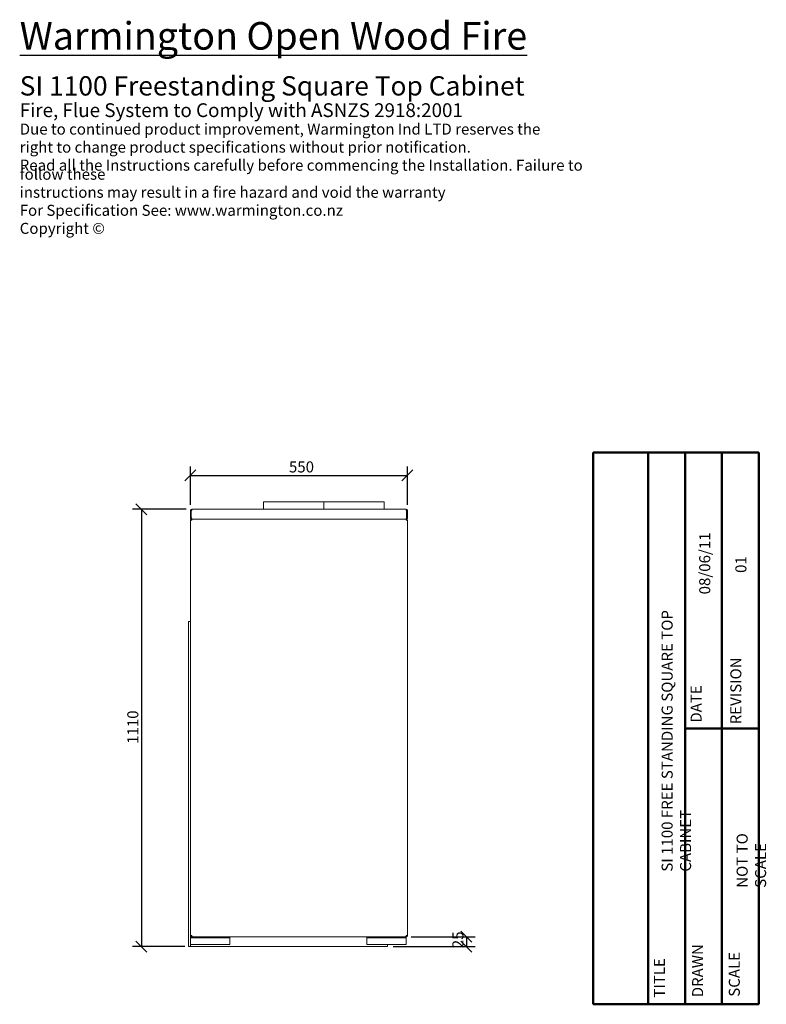
# Model space of a CAD drawing. Units: millimetres. Extents: x 225 to 4037, y 140 to 2653.
# Drawn here: x 2144 to 4037, y 140 to 2638 of the extents above; entities that cross this region are included whole.
import ezdxf

# ---------------------------------------------------------------- set-up
doc = ezdxf.new("R2010")
doc.units = ezdxf.units.MM
doc.header["$LTSCALE"] = 14
for name, color, linetype, lineweight in [('Dimensions(ISO)', 7, 'Continuous', 25), ('Sketch Geometry(ISO)', 7, 'Continuous', 50), ('Symbols(ISO)', 7, 'Continuous', 25), ('Visible Edges(ISO)', 7, 'Continuous', 18)]:
    doc.layers.add(name, color=color, linetype=linetype, lineweight=lineweight)
doc.styles.add('Warmington', font='ARIALN.TTF')
doc.styles.add('warmington~0', font='ARIALN.TTF')
doc.dimstyles.new('warmington', dxfattribs={"dimscale": 14, "dimtxt": 2, "dimasz": 2, "dimexe": 1.6, "dimexo": 1, "dimgap": 0.5, "dimtad": 1, "dimdec": 0, "dimrnd": 1e-08, "dimzin": 0, "dimdsep": 46, "dimtxsty": 'warmington~0', "dimblk": 'OBLIQUE', "dimcen": 0.09, "dimclrd": 8, "dimclre": 8, "dimclrt": 8, "dimadec": 0, "dimazin": 0, "dimtfac": 1.75, "dimtdec": 1, "dimtmove": 0, "dimatfit": 3, "dimfxl": 0, "dimtolj": 1, "dimtzin": 0, "dimlwd": 25, "dimlwe": 25, "dimarcsym": 0})

# ---------------------------------------------------------------- blocks, each defined once
blk = doc.blocks.new('Title Blocks Architect Template')
at = {"layer": 'Sketch Geometry(ISO)'}
for p, q in [((258.96, 7.78), (258.96, 107.78)), ((258.96, 107.78), (288.96, 107.78)), ((268.96, 107.78), (268.96, 7.78)), ((275.63, 107.78), (275.63, 7.78)), ((282.3, 107.78), (282.3, 7.78)), ((288.96, 107.78), (288.96, 7.78)), ((275.63, 57.78), (288.96, 57.78)), ((288.96, 7.78), (258.96, 7.78))]:
    blk.add_line(p, q, dxfattribs=at)
at = {"layer": 'Symbols(ISO)', "color": 7, "char_height": 2, "attachment_point": 1, "rotation": 90, "style": 'Warmington'}
for s, insert in [('\\fArial Narrow|b1|i0;\\H2.0000;REVISION', (283.82, 58.52)), ('\\fArial Narrow|b1|i0;\\H2.0000;DATE', (276.63, 58.82)), ('\\fArial Narrow|b1|i0;\\H2.0000;DRAWN', (276.9, 9.05)), ('\\fArial Narrow|b1|i0;\\H2.0000;SCALE', (283.54, 9.15)), ('\\fArial Narrow|b1|i0;\\H2.0000;TITLE', (269.97, 8.98))]:
    blk.add_mtext(s, dxfattribs=dict(at, insert=insert))
blk = doc.blocks.new('_Oblique')
at = {"color": 0, "linetype": 'ByBlock', "lineweight": -2}
blk.add_line((-0.5, -0.5), (0.5, 0.5), dxfattribs=at)
blk = doc.blocks.new('*D15')
at = {"layer": 'Defpoints', "color": 0, "linetype": 'Continuous'}
for p in [(2580.1, 1396.2), (2452.4, 286.6), (2576.9, 286.6)]:
    blk.add_point(p, dxfattribs=at)
at = {"layer": 'Dimensions(ISO)', "color": 8, "linetype": 'Continuous', "lineweight": 25}
for p, q in [((2566.1, 1396.2), (2430, 1396.2)), ((2452.4, 1396.2), (2452.4, 286.6)), ((2562.9, 286.6), (2430, 286.6))]:
    blk.add_line(p, q, dxfattribs=at)
at = {"layer": 'Dimensions(ISO)', "color": 8, "linetype": 'Continuous', "lineweight": 25, "xscale": 28, "yscale": 28, "zscale": 28}
for p, rotation in [((2452.4, 1396.2), 90), ((2452.4, 286.6), 270)]:
    blk.add_blockref('_Oblique', p, dxfattribs=dict(at, rotation=rotation))
at = {"layer": 'Dimensions(ISO)', "color": 8, "linetype": 'Continuous', "lineweight": 25, "insert": (2416.8, 800.8), "char_height": 28, "attachment_point": 1, "rotation": 90, "style": 'warmington~0'}
blk.add_mtext('\\A1;1110', dxfattribs=at)
blk = doc.blocks.new('*D16')
at = {"layer": 'Defpoints', "color": 0, "linetype": 'Continuous'}
for p in [(3127.1, 1481.9), (2576.9, 1393), (3127.1, 1393)]:
    blk.add_point(p, dxfattribs=at)
at = {"layer": 'Dimensions(ISO)', "color": 8, "linetype": 'Continuous', "lineweight": 25}
for p, q in [((2576.9, 1407), (2576.9, 1504.3)), ((3127.1, 1407), (3127.1, 1504.3)), ((2576.9, 1481.9), (3127.1, 1481.9))]:
    blk.add_line(p, q, dxfattribs=at)
at = {"layer": 'Dimensions(ISO)', "color": 8, "linetype": 'Continuous', "lineweight": 25, "xscale": 28, "yscale": 28, "zscale": 28, "rotation": 180}
blk.add_blockref('_Oblique', (2576.9, 1481.9), dxfattribs=at)
at = {"layer": 'Dimensions(ISO)', "color": 8, "linetype": 'Continuous', "lineweight": 25, "xscale": 28, "yscale": 28, "zscale": 28}
blk.add_blockref('_Oblique', (3127.1, 1481.9), dxfattribs=at)
at = {"layer": 'Dimensions(ISO)', "color": 8, "linetype": 'Continuous', "lineweight": 25, "insert": (2826.7, 1517.5), "char_height": 28, "attachment_point": 1, "style": 'warmington~0'}
blk.add_mtext('\\A1;550', dxfattribs=at)
blk = doc.blocks.new('*D17')
at = {"layer": 'Defpoints', "color": 0, "linetype": 'Continuous'}
for p in [(3122.8, 311.6), (3076.9, 286.6), (3276.8, 286.6)]:
    blk.add_point(p, dxfattribs=at)
at = {"layer": 'Dimensions(ISO)', "color": 8, "linetype": 'Continuous', "lineweight": 25}
for p, q in [((3136.8, 311.6), (3299.2, 311.6)), ((3276.8, 311.6), (3276.8, 286.6)), ((3090.9, 286.6), (3299.2, 286.6))]:
    blk.add_line(p, q, dxfattribs=at)
at = {"layer": 'Dimensions(ISO)', "color": 8, "linetype": 'Continuous', "lineweight": 25, "xscale": 28, "yscale": 28, "zscale": 28}
for p, rotation in [((3276.8, 311.6), 90), ((3276.8, 286.6), 270)]:
    blk.add_blockref('_Oblique', p, dxfattribs=dict(at, rotation=rotation))
at = {"layer": 'Dimensions(ISO)', "color": 8, "linetype": 'Continuous', "lineweight": 25, "insert": (3241.2, 282.4), "char_height": 28, "attachment_point": 1, "rotation": 90, "style": 'warmington~0'}
blk.add_mtext('\\A1;25', dxfattribs=at)

msp = doc.modelspace()

# ---------------------------------------------------------------- linework, layer by layer
at = {"layer": 'Visible Edges(ISO)'}
for p, q in [((2761.9, 1414.6), (2914.9, 1414.6)), ((2761.9, 1414.6), (2761.9, 1396.2)), ((2914.9, 1414.6), (2915.2, 1414.6)), ((2914.9, 1414.6), (2914.9, 1396.2)), ((2915.2, 1414.6), (2915.2, 1414.6)), ((2915.2, 1414.6), (3067.9, 1414.6)), ((2915.2, 1414.6), (2915.2, 1396.2)), ((2915.2, 1396.2), (2915.2, 1414.6)), ((3067.9, 1414.6), (3067.9, 1396.2)), ((2578.5, 1393), (2576.9, 1393)), ((2576.9, 1393), (2576.9, 1374.4)), ((2576.9, 1374.4), (2578.5, 1374.4)), ((2578.5, 1374.4), (2578.5, 1393)), ((2579, 1374.4), (2579, 1393)), ((2579, 1393), (2580.1, 1393)), ((2580.1, 1396.2), (2580.1, 1393)), ((2580.1, 1396.2), (3123.9, 1396.2)), ((3123.9, 1393), (3123.9, 1396.2)), ((3123.9, 1393), (3125, 1393)), ((3125, 1393), (3125, 1374.4)), ((3127.1, 1393), (3125.5, 1393)), ((3125.5, 1393), (3125.5, 1374.4)), ((3125.5, 1374.4), (3127.1, 1374.4)), ((3127.1, 1374.4), (3127.1, 1393)), ((2576.9, 1368), (2580.1, 1368)), ((2576.9, 1368), (2576.9, 314.8)), ((2580.1, 1372.2), (2580.1, 1371.2)), ((2581.3, 1371.2), (2580.1, 1371.2)), ((2580.1, 1369.6), (2580.1, 1371.2)), ((2580.1, 1371.2), (2581.3, 1371.2)), ((2580.1, 1369.6), (2580.5, 1369.6)), ((2580.1, 1369.1), (2580.4, 1369.1)), ((2580.1, 1368), (2580.1, 1369.1)), ((2581.3, 1371.2), (3122.8, 1371.2)), ((3122.8, 1371.2), (2581.3, 1371.2)), ((3123.9, 1371.2), (3122.8, 1371.2)), ((3122.8, 1371.2), (3123.9, 1371.2)), ((3123.9, 1369.6), (3123.6, 1369.6)), ((3123.7, 1369.1), (3123.9, 1369.1)), ((3123.9, 1372.2), (3123.9, 1371.2)), ((3123.9, 1369.6), (3123.9, 1371.2)), ((3123.9, 1369.1), (3123.9, 1368)), ((3123.9, 1368), (3127.1, 1368)), ((3127.1, 314.8), (3127.1, 1368)), ((2576.9, 1111.6), (2571.9, 1111.6)), ((2571.9, 1111.6), (2571.9, 286.6)), ((2580.1, 314.8), (2576.9, 314.8)), ((2576.9, 286.6), (2576.9, 314.8)), ((2580.1, 311.6), (2576.9, 311.6)), ((2676.9, 308.6), (2576.9, 308.6)), ((2580.1, 313.7), (2580.1, 314.8)), ((2580.4, 313.7), (2580.1, 313.7)), ((2580.1, 313.2), (2580.5, 313.2)), ((2580.1, 313.2), (2580.1, 311.6)), ((2580.1, 311.6), (2581.3, 311.6)), ((3122.8, 311.6), (2581.3, 311.6)), ((2676.9, 308.6), (2676.9, 311.6)), ((2676.9, 308.1), (2676.9, 308.6)), ((2676.9, 308.1), (2676.9, 291.6)), ((3023.9, 311.6), (3023.9, 308.6)), ((3123.9, 308.6), (3023.9, 308.6)), ((3023.9, 308.1), (3023.9, 308.6)), ((3023.9, 291.6), (3023.9, 308.1)), ((3122.8, 311.6), (3123.9, 311.6)), ((3123.9, 313.2), (3123.6, 313.2)), ((3123.9, 313.7), (3123.7, 313.7)), ((3127.1, 314.8), (3123.9, 314.8)), ((3123.9, 314.8), (3123.9, 313.7)), ((3123.9, 313.2), (3123.9, 311.6)), ((3123.9, 308.6), (3123.9, 311.6)), ((3123.9, 308.1), (3123.9, 308.6)), ((3123.9, 308.1), (3123.9, 291.6)), ((2576.9, 286.6), (2571.9, 286.6)), ((2676.9, 291.6), (2576.9, 291.6)), ((3076.9, 286.6), (2576.9, 286.6)), ((3123.9, 291.6), (3023.9, 291.6)), ((3076.9, 291.6), (3076.9, 286.6))]:
    msp.add_line(p, q, dxfattribs=at)
for centre, radius, start, end in [((2580.1, 1393), 3.2, 90, 180), ((2580.1, 1393), 1.6, 90, 180), ((3123.9, 1393), 3.2, 0, 90), ((3123.9, 1393), 1.6, 0, 90)]:
    msp.add_arc(centre, radius, start, end, dxfattribs=at)
for points, knots in [([(2576.9, 1374.4), (2576.9, 1373.3), (2577.6, 1372.2), (2578.5, 1371.7), (2579, 1371.4), (2579.6, 1371.2), (2580.1, 1371.2)], [0, 0, 0, 0, 1.04692, 1.04692, 1.04692, 1.570796, 1.570796, 1.570796, 1.570796]), ([(2578.5, 1374.4), (2578.5, 1373.8), (2579, 1373.1), (2579.6, 1372.9), (2579.7, 1372.9), (2579.7, 1372.9), (2579.8, 1372.9)], [0, 0, 0, 0, 1.245005, 1.245005, 1.245005, 1.331323, 1.331323, 1.331323, 1.331323]), ([(2581.3, 1371.2), (2580.8, 1371.2), (2580.3, 1371.9), (2579.8, 1372.8), (2579.5, 1373.3), (2579.3, 1373.9), (2579, 1374.4)], [0, 0, 0, 0, 1.04692, 1.04692, 1.04692, 1.570796, 1.570796, 1.570796, 1.570796]), ([(3125, 1374.4), (3124.5, 1373.3), (3124, 1372.2), (3123.6, 1371.7), (3123.3, 1371.4), (3123.1, 1371.2), (3122.8, 1371.2)], [0, 0, 0, 0, 1.04692, 1.04692, 1.04692, 1.570796, 1.570796, 1.570796, 1.570796]), ([(3123.9, 1371.2), (3125.1, 1371.2), (3126.2, 1371.9), (3126.7, 1372.8), (3127, 1373.3), (3127.1, 1373.9), (3127.1, 1374.4)], [0, 0, 0, 0, 1.04692, 1.04692, 1.04692, 1.570796, 1.570796, 1.570796, 1.570796]), ([(3125.5, 1374.4), (3125.5, 1373.8), (3125.1, 1373.1), (3124.5, 1372.9), (3124.4, 1372.9), (3124.4, 1372.9), (3124.3, 1372.9)], [0, 0, 0, 0, 1.245005, 1.245005, 1.245005, 1.331323, 1.331323, 1.331323, 1.331323]), ([(2580.1, 1371.2), (2579, 1371.2), (2577.9, 1370.6), (2577.4, 1369.6), (2577.1, 1369.2), (2576.9, 1368.6), (2576.9, 1368)], [0, 0, 0, 0, 1.04692, 1.04692, 1.04692, 1.570796, 1.570796, 1.570796, 1.570796]), ([(2578.5, 1368), (2578.5, 1368.7), (2579, 1369.3), (2579.6, 1369.6), (2579.8, 1369.6), (2580, 1369.6), (2580.1, 1369.6)], [0, 0, 0, 0, 1.245005, 1.245005, 1.245005, 1.570796, 1.570796, 1.570796, 1.570796]), ([(3127.1, 1368), (3127.1, 1369.2), (3126.5, 1370.3), (3125.5, 1370.8), (3125.1, 1371.1), (3124.5, 1371.2), (3123.9, 1371.2)], [0, 0, 0, 0, 1.04692, 1.04692, 1.04692, 1.570796, 1.570796, 1.570796, 1.570796]), ([(3125.5, 1368), (3125.5, 1368.7), (3125.1, 1369.3), (3124.5, 1369.6), (3124.3, 1369.6), (3124.1, 1369.6), (3123.9, 1369.6)], [0, 0, 0, 0, 1.245005, 1.245005, 1.245005, 1.570796, 1.570796, 1.570796, 1.570796]), ([(2576.9, 314.8), (2576.9, 313.7), (2577.6, 312.6), (2578.5, 312.1), (2579, 311.8), (2579.6, 311.6), (2580.1, 311.6)], [0, 0, 0, 0, 1.04692, 1.04692, 1.04692, 1.570796, 1.570796, 1.570796, 1.570796]), ([(2578.5, 314.8), (2578.5, 314.2), (2579, 313.5), (2579.6, 313.3), (2579.8, 313.3), (2580, 313.2), (2580.1, 313.2)], [0, 0, 0, 0, 1.245005, 1.245005, 1.245005, 1.570796, 1.570796, 1.570796, 1.570796]), ([(3123.9, 311.6), (3125.1, 311.6), (3126.2, 312.3), (3126.7, 313.2), (3127, 313.7), (3127.1, 314.3), (3127.1, 314.8)], [0, 0, 0, 0, 1.04692, 1.04692, 1.04692, 1.570796, 1.570796, 1.570796, 1.570796]), ([(3125.5, 314.8), (3125.5, 314.2), (3125.1, 313.5), (3124.5, 313.3), (3124.3, 313.3), (3124.1, 313.2), (3123.9, 313.2)], [0, 0, 0, 0, 1.245005, 1.245005, 1.245005, 1.570796, 1.570796, 1.570796, 1.570796])]:
    msp.add_open_spline(points, degree=3, knots=knots, dxfattribs=at)
for points in [[(2580.1, 1368), (2580.3, 1368.6), (2580.4, 1369.2), (2580.5, 1369.6)], [(2580.5, 1369.6), (2580.8, 1370.6), (2581, 1371.2), (2581.3, 1371.2)], [(3122.8, 1371.2), (3123.1, 1371.2), (3123.3, 1370.6), (3123.6, 1369.6)], [(3123.6, 1369.6), (3123.7, 1369.2), (3123.8, 1368.6), (3123.9, 1368)], [(2580.5, 313.2), (2580.4, 313.7), (2580.3, 314.3), (2580.1, 314.8)], [(2581.3, 311.6), (2581, 311.6), (2580.8, 312.3), (2580.5, 313.2)], [(3123.6, 313.2), (3123.3, 312.3), (3123.1, 311.6), (3122.8, 311.6)], [(3123.9, 314.8), (3123.8, 314.3), (3123.7, 313.7), (3123.6, 313.2)]]:
    msp.add_open_spline(points, degree=3, dxfattribs=at)

# ---------------------------------------------------------------- block references
at = {"xscale": 14, "yscale": 14, "zscale": 14}
msp.add_blockref('Title Blocks Architect Template', (-27.5, 31.1), dxfattribs=at)

# ---------------------------------------------------------------- texts
at = {"layer": 'Symbols(ISO)', "color": 7, "insert": (2144, 2632.2), "char_height": 35, "width": 1438.648, "attachment_point": 1, "line_spacing_factor": 0.490516, "style": 'Warmington'}
msp.add_mtext('{\\H2x;\\LWarmington Open Wood Fire\\P\\H0.7x;\\l\\P\\PSI 1100 Freestanding Square Top Cabinet\\P}\\PFire, Flue System to Comply with ASNZS 2918:2001\\P{\\fArial|b1|i0|c0|p34;\\H0.8x;\\PDue to continued product improvement, Warmington Ind LTD reserves the \\P\\Pright to change product specifications without prior notification.\\P\\fArial Narrow|b0|i0|c0|p34;\\PRead all the Instructions carefully before commencing the Installation. Failure to follow these \\P\\Pinstructions may result in a fire hazard and void the warranty\\P\\PFor Specification See: www.warmington.co.nz\\P\\fArial|b0|i0|c0|p34;\\PCopyright ©}', dxfattribs=at)
at = {"layer": 'Symbols(ISO)', "color": 7, "char_height": 28, "attachment_point": 1, "rotation": 90, "style": 'Warmington'}
for s, insert, width in [('{\\fArial Narrow|b0|i0;\\H28.0000;08/06/11}', (3867.1, 1180.1), 124.886), ('{\\fArial Narrow|b0|i0;\\H28.0000;SI 1100 FREE STANDING SQUARE TOP CABINET}', (3771.8, 476.5), 746.789), ('{\\fArial Narrow|b0|i0;\\H28.0000;NOT TO SCALE}', (3962, 435.6), 235.243)]:
    msp.add_mtext(s, dxfattribs=dict(at, insert=insert, width=width))
at = {"layer": 'Symbols(ISO)', "color": 7, "insert": (3958.8, 1234.5), "char_height": 28, "attachment_point": 1, "rotation": 90, "style": 'Warmington'}
msp.add_mtext('{\\fArial Narrow|b0|i0;\\H28.0000;01}', dxfattribs=at)

# ---------------------------------------------------------------- dimensions: what is measured, and where the dimension line sits
at = {"layer": 'Dimensions(ISO)', "color": 8, "linetype": 'Continuous', "lineweight": 25}
for base, p1, p2, angle, override, picture, middle in [((3127.1, 1481.9), (2576.9, 1393), (3127.1, 1393), 180, {"dimdec": 0, "dimtp": 0, "dimtm": 0, "dimtdec": 1, "dimtofl": 0, "dimatfit": 1}, '*D16', (2852, 1481.9)), ((2452.4, 286.6), (2580.1, 1396.2), (2576.9, 286.6), 90, {"dimdec": 0, "dimtp": 0, "dimtm": 0, "dimtdec": 1, "dimtofl": 0, "dimatfit": 1}, '*D15', (2452.4, 833.9)), ((3276.8, 286.6), (3122.8, 311.6), (3076.9, 286.6), 90, {"dimdec": 0, "dimtp": 0, "dimtm": 0, "dimtdec": 1, "dimtofl": 1, "dimatfit": 1}, '*D17', (3276.8, 299.1))]:
    dim = msp.add_linear_dim(base=base, p1=p1, p2=p2, angle=angle, dimstyle='warmington', override=override, dxfattribs=at)
    dim.commit()
    dim.dimension.update_dxf_attribs({"geometry": picture, "text_midpoint": middle, "dimtype": 160})

doc.saveas('drawing.dxf')
